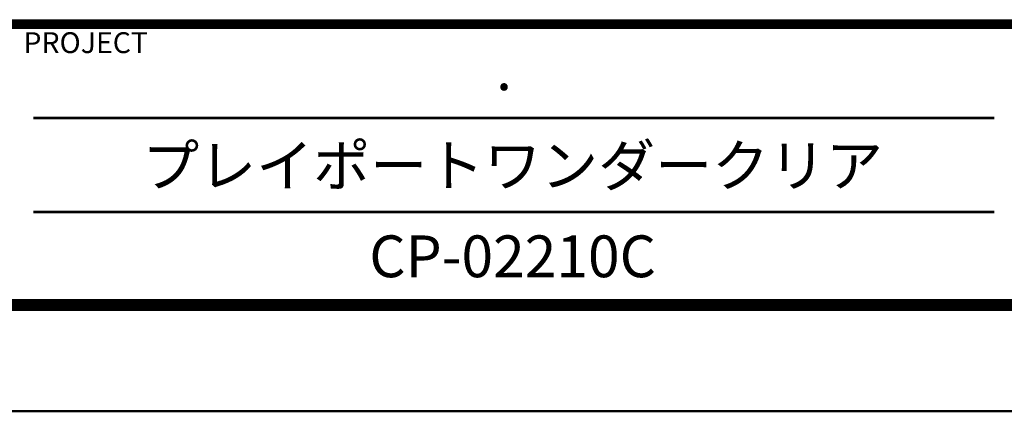
# Model space of a CAD drawing. Units: millimetres. Extents: x 105418 to 135118, y 29083 to 50083.
# Drawn here: x 124570 to 129284, y 29083 to 30958 of the extents above; entities that cross this region are included whole.
import ezdxf
from ezdxf.enums import TextEntityAlignment as Align

# ---------------------------------------------------------------- set-up
doc = ezdxf.new("R2010")
doc.units = ezdxf.units.MM
doc.header["$LTSCALE"] = 15
doc.layers.get('0').update_dxf_attribs({"lineweight": 50})
doc.layers.get('DEFPOINTS').update_dxf_attribs({"lineweight": 50})
doc.layers.add('P_5DRAWFRAME', color=104, linetype='Continuous')
doc.styles.add('BIGFONT', font='simplex.shx', dxfattribs={"bigfont": 'bigfont.shx'})
doc.styles.get("Standard").update_dxf_attribs({"font": 'ISOCP.SHX', "bigfont": 'extfont2.shx'})

# ---------------------------------------------------------------- blocks, each defined once
blk = doc.blocks.new('DFP2')
at = {"color": 0}
for p, q in [((26.35, 37.5), (580.85, 37.5)), ((26.35, 37.4), (580.85, 37.4)), ((580.85, 37.3), (26.35, 37.3)), ((580.85, 37.2), (26.35, 37.2)), ((26.35, 37.1), (580.85, 37.1)), ((26.35, 37), (580.85, 37)), ((26.35, 36.9), (580.85, 36.9)), ((26.35, 36.8), (580.85, 36.8)), ((26.35, 36.7), (580.85, 36.7)), ((384.35, 28.15), (476.35, 28.15)), ((384.35, 28.05), (476.35, 28.05)), ((384.35, 19.15), (476.35, 19.15)), ((384.35, 19.05), (476.35, 19.05)), ((26.35, 10.7), (580.85, 10.7)), ((26.35, 10.6), (580.85, 10.6)), ((26.35, 10.5), (580.85, 10.5)), ((26.35, 10.4), (580.85, 10.4)), ((26.35, 10.3), (580.85, 10.3)), ((26.35, 10.2), (580.85, 10.2)), ((26.35, 10.1), (580.85, 10.1)), ((26.35, 10), (580.85, 10)), ((26.35, 9.9), (580.85, 9.9)), ((26.35, 9.8), (580.85, 9.8)), ((26.35, 9.7), (580.85, 9.7))]:
    blk.add_line(p, q, dxfattribs=at)
at = {"layer": 'DEFPOINTS', "color": 0}
blk.add_line((0, 0), (594, 0), dxfattribs=at)
at = {"color": 0}
blk.add_text('PROJECT', height=2, dxfattribs=at).set_placement((383.395, 34.3))
at = {"color": 83, "ltscale": 0.5, "style": 'BIGFONT', "flags": 8}
for tag, p in [('REV05', (34.102, 32.187)), ('REV04', (34.102, 27.137)), ('REV03', (34.102, 21.887)), ('REV02', (34.102, 16.637)), ('REV01', (34.102, 11.387))]:
    blk.add_attdef(tag, text='', height=2, dxfattribs=at).set_placement(p, align=Align.BOTTOM_LEFT)
for tag, p in [('REVD5', (101.672, 32.187)), ('R5D', (116.225, 32.187)), ('R5C', (125.35, 32.187)), ('R5A', (134.475, 32.187)), ('REVD4', (101.672, 27.137)), ('R4D', (116.225, 27.137)), ('R4C', (125.35, 27.137)), ('R4A', (134.475, 27.137)), ('REVD3', (101.672, 21.887)), ('R3D', (116.225, 21.887)), ('R3C', (125.35, 21.887)), ('R3A', (134.475, 21.887)), ('REVD2', (101.672, 16.637)), ('R2D', (116.225, 16.637)), ('R2C', (125.35, 16.637)), ('R2A', (134.475, 16.637)), ('REVD1', (101.672, 11.387)), ('R1D', (116.225, 11.387)), ('R1C', (125.35, 11.387)), ('R1A', (134.475, 11.387))]:
    blk.add_attdef(tag, text='', height=2, dxfattribs=at).set_placement(p, align=Align.BOTTOM_CENTER)
at = {"color": 83, "ltscale": 0.5, "style": 'BIGFONT'}
for tag, height, p in [('PROJECT1', 4, (429.415, 29.501)), ('DATE', 3, (503.031, 29.017)), ('SCALE', 3, (542.353, 28.807)), ('PROJECT2', 4, (430.24, 20.285)), ('PROJECT3', 4, (430.24, 11.592)), ('DWGNO', 3, (513.511, 12.488))]:
    blk.add_attdef(tag, text='', height=height, dxfattribs=at).set_placement(p, align=Align.BOTTOM_CENTER)

msp = doc.modelspace()

# ---------------------------------------------------------------- block references
at = {"layer": 'P_5DRAWFRAME'}
ref = msp.add_blockref('DFP2', (105418.1, 29083.3), dxfattribs=dict(at, xscale=50, yscale=50, zscale=50))
ref.add_attrib('PROJECT1', '.', dxfattribs={"layer": '0', "color": 83, "ltscale": 0.5, "height": 200, "style": 'BIGFONT'}).set_placement((126888.9, 30558.3), align=Align.BOTTOM_CENTER)
ref.add_attrib('PROJECT2', 'プレイポートワンダークリア', dxfattribs={"layer": '0', "color": 83, "ltscale": 0.5, "height": 200, "style": 'BIGFONT'}).set_placement((126930.1, 30097.5), align=Align.BOTTOM_CENTER)
ref.add_attrib('PROJECT3', 'CP-02210C', dxfattribs={"layer": '0', "color": 83, "ltscale": 0.5, "height": 200, "style": 'BIGFONT'}).set_placement((126930.1, 29662.9), align=Align.BOTTOM_CENTER)

doc.saveas('drawing.dxf')
